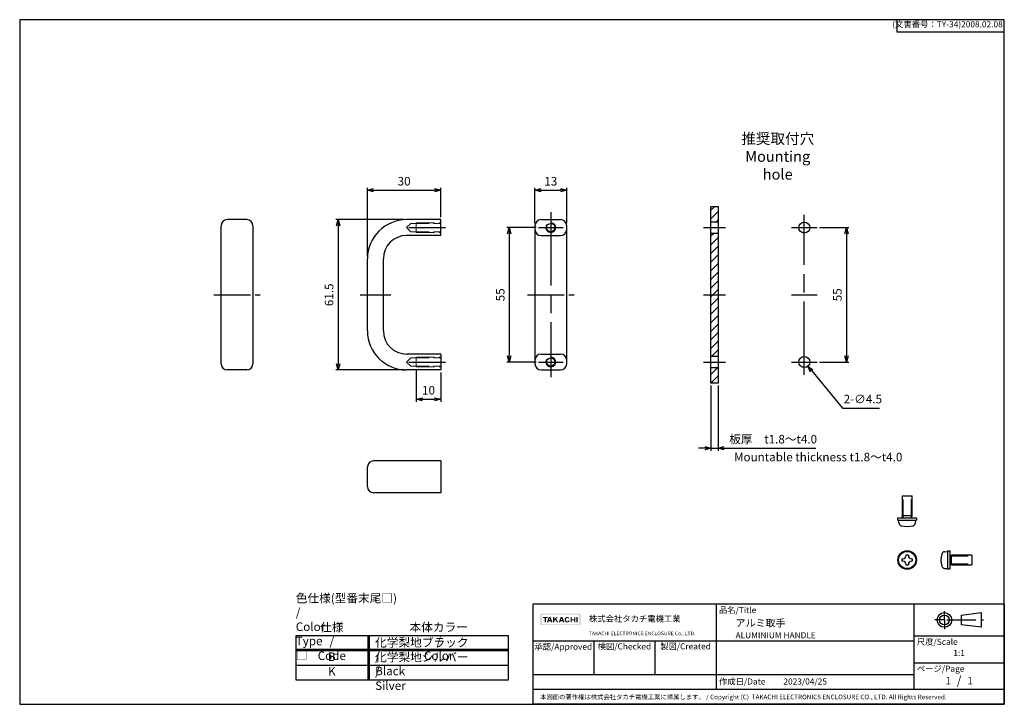
# Model space of a CAD drawing. Units: millimetres. Extents: x 0 to 403, y 0 to 280.
import ezdxf
from ezdxf.enums import TextEntityAlignment as Align

# ---------------------------------------------------------------- set-up
doc = ezdxf.new("R2010")
doc.units = ezdxf.units.MM
doc.header["$LTSCALE"] = 2.5
for name, pattern in [('AM_ISO02W050x2', [3.75, 3, -0.75]), ('AM_ISO08W050', [18, 12, -1.5, 3, -1.5]), ('AM_ISO08W050x2', [9, 6, -0.75, 1.5, -0.75]), ('gen7a', [6.875, 4.75, -0.875, 0.375, -0.875])]:
    doc.linetypes.add(name, pattern=pattern)
doc.layers.add('7A', color=4, linetype='gen7a')
doc.layers.add('RAHM2', color=1, linetype='Continuous')
for name, color, linetype, lineweight in [('AM_5', 3, 'Continuous', 25), ('AM_7', 4, 'AM_ISO08W050', 25), ('AM_8', 1, 'Continuous', 25), ('取手', 7, 'Continuous', 25), ('取手0', 7, 'AM_ISO02W050x2', 13), ('ﾋﾞｽ', 8, 'Continuous', 25), ('ﾋﾞｽ0', 8, 'AM_ISO02W050x2', 13)]:
    doc.layers.add(name, color=color, linetype=linetype, lineweight=lineweight)
doc.styles.get("Standard").update_dxf_attribs({"font": 'ISOCP.SHX', "bigfont": 'EXTFONT.SHX'})
doc.dimstyles.new('AM_ISO$0', dxfattribs={"dimtxt": 3.5, "dimasz": 2.5, "dimexe": 1, "dimexo": 1, "dimgap": 1.5, "dimtad": 1, "dimdsep": 46, "dimtxsty": 'Standard', "dimblk": 'OPEN30', "dimcen": 0, "dimclrd": 3, "dimclre": 3, "dimclrt": 2, "dimadec": 0, "dimazin": 2, "dimtp": 0.1, "dimtm": 0.1, "dimtfac": 0.71, "dimtmove": 0, "dimatfit": 3, "dimldrblk": 'OPEN30', "dimfxl": 0, "dimlwd": -1, "dimlwe": -1, "dimarcsym": 0})
doc.dimstyles.new('AM_ISO$3', dxfattribs={"dimtxt": 3.5, "dimasz": 2.5, "dimexe": 1, "dimexo": 1, "dimgap": 1.5, "dimtad": 1, "dimtoh": 1, "dimdsep": 46, "dimtxsty": 'Standard', "dimblk": 'OPEN30', "dimcen": 0, "dimclrd": 3, "dimclre": 3, "dimclrt": 2, "dimadec": 0, "dimazin": 2, "dimtp": 0.1, "dimtm": 0.1, "dimtfac": 0.71, "dimtofl": 0, "dimtmove": 0, "dimatfit": 0, "dimldrblk": 'OPEN30', "dimfxl": 0, "dimlwd": -1, "dimlwe": -1, "dimarcsym": 0})
pattern_1 = [(45, (9.66155617131517, 6.601780872090785), (-1.767766952966369, 1.767766952966369), [])]

# ---------------------------------------------------------------- blocks, each defined once
blk = doc.blocks.new('TK-A3')
for p, q in [((359, 280), (359, 275)), ((359, 275), (403, 275))]:
    blk.add_line(p, q)
blk.add_lwpolyline([(0, 0), (403, 0), (403, 280), (0, 280.0000000000001)], close=True)
at = {"insert": (402.3592953827349, 276.108542987227), "char_height": 2.5, "width": 43.07840397728299, "attachment_point": 9}
blk.add_mtext('(文書番号：TY-34)2008.02.08', dxfattribs=at)
blk = doc.blocks.new('A$C0FAF06CF')
at = {"layer": 'AM_8'}
h = blk.add_hatch(color=1, dxfattribs=at)
edge = h.paths.add_edge_path()
edge.add_line((-8.013599999999968, -2.411500000000411), (8.013600000000068, -2.411500000000414))
edge.add_arc((8.013600000000054, -1.773380000000513), 0.6381199999999012, 270, 360)
edge.add_line((8.651719999999955, -1.773380000000513), (8.651719999999969, 1.773379999999486))
edge.add_arc((8.013600000000025, 1.773379999999429), 0.638119999999958, 5.103880138248065e-12, 90.0000000000013)
edge.add_line((8.013599999999997, 2.411499999999391), (-8.013599999999997, 2.411499999999387))
edge.add_arc((-8.013600000000025, 1.773379999999436), 0.638119999999951, 89.99999999999682, 179.9999999999955)
edge.add_line((-8.651719999999983, 1.773379999999486), (-8.651719999999983, -1.773380000000506))
edge.add_arc((-8.013600000000025, -1.773380000000458), 0.638119999999951, 180.0000000000043, 270.0000000000045)
edge = h.paths.add_edge_path(flags=16)
edge.add_line((-7.471939999999961, 2.092439999999486), (7.471940000000018, 2.092439999999479))
edge.add_arc((7.471940000000046, 1.550779999999479), 0.5416600000000003, 7.958078640513122e-13, 90.00000000000148, ccw=False)
edge.add_line((8.013600000000025, 1.550779999999486), (8.013600000000025, -1.550780000000506))
edge.add_arc((7.471940000000018, -1.550780000000502), 0.5416600000000074, 270, 359.99999999999966, ccw=False)
edge.add_line((7.471940000000018, -2.092440000000506), (-7.471939999999961, -2.092440000000513))
edge.add_arc((-7.471939999999961, -1.550780000000506), 0.5416600000000074, 180, 270, ccw=False)
edge.add_line((-8.013599999999968, -1.550780000000506), (-8.013599999999968, 1.550779999999486))
edge.add_arc((-7.471939999999961, 1.550779999999486), 0.5416600000000003, 90, 180, ccw=False)
for points in [[(-5.453699999999969, 0.5935999999994923), (-5.453699999999969, 1.038799999999492), (-7.531299999999987, 1.038799999999492), (-7.531299999999987, 0.5935999999994923), (-6.759619999999984, 0.5935999999994923), (-6.759619999999984, -1.224300000000516), (-6.225379999999973, -1.224300000000516), (-6.225379999999973, 0.5935999999994923)], [(-3.146079999999984, 1.038799999999492), (-3.146079999999984, -1.224300000000516), (-2.671199999999942, -1.224300000000516), (-2.671199999999942, -0.6184186206901412), (-2.193432261217481, -0.1027759420753025), (-1.520149446800417, -1.224300000000516), (-0.9571799999999939, -1.224300000000516), (-1.851807874889658, 0.2659306476478651), (-1.135707252964409, 1.038799999999492), (-1.788279380580377, 1.038799999999492), (-2.671199999999942, 0.08588602895155795), (-2.671199999999942, 1.038799999999492)], [(4.304715008555604, 1.038799999999492), (4.304715008555604, -1.224300000000516), (4.775885008555576, -1.224300000000516), (4.775885008555576, -0.3153500000005121), (5.829525008555606, -0.3153500000005121), (5.829525008555606, -1.224300000000516), (6.300695008555579, -1.224300000000516), (6.300695008555579, 1.038799999999492), (5.829525008555606, 1.038799999999492), (5.829525008555606, 0.1298499999994878), (4.775885008555576, 0.1298499999994878), (4.775885008555576, 1.038799999999492)], [(7.28013500855559, -1.224300000000516), (7.28013500855559, 1.038799999999492), (6.805255008555605, 1.038799999999492), (6.805255008555605, -1.224300000000516)]]:
    blk.add_hatch(color=1, dxfattribs=at).paths.add_polyline_path(points)
h = blk.add_hatch(color=1, dxfattribs=at)
h.paths.add_polyline_path([(-5.264049114754044, -1.224300000000516), (-5.084217508196673, -0.7345800000005109), (-4.161102491803263, -0.7345800000005109), (-3.981270885245877, -1.224300000000516), (-3.420619999999971, -1.224300000000516), (-4.251659999999958, 1.038799999999492), (-4.993659999999977, 1.038799999999492), (-5.82469999999995, -1.224300000000516)])
h.paths.add_polyline_path([(-4.332759934426207, -0.2671200000005083), (-4.912560065573729, -0.2671200000005083), (-4.622659999999968, 0.5223399999994971)], flags=16)
h = blk.add_hatch(color=1, dxfattribs=at)
h.paths.add_polyline_path([(-0.1961891147540484, -1.224300000000516), (-0.01635750819667692, -0.7345800000005109), (0.9067575081967476, -0.7345800000005109), (1.086589114754119, -1.224300000000516), (1.647240000000011, -1.224300000000516), (0.8162000000000376, 1.038799999999492), (0.07420000000001892, 1.038799999999492), (-0.7568399999999542, -1.224300000000516)])
h.paths.add_polyline_path([(0.7351000655737892, -0.2671200000005083), (0.1552999344262673, -0.2671200000005083), (0.4452000000000282, 0.5223399999994971)], flags=16)
h = blk.add_hatch(color=1, dxfattribs=at)
edge = h.paths.add_edge_path()
edge.add_ellipse((2.878960000000006, -0.09275000000052636), major_axis=(0, 0.7271600000000495), ratio=0.8673469387754512, start_angle=304.6510247185947, end_angle=609.4109213221484)
edge.add_line((3.469375036740871, -0.3484654247793539), (3.941135008555591, -0.5527900000005097))
edge.add_arc((2.878960000000006, -0.09275000000051214), 1.157520000000027, 38.550540790803325, 336.58201840165333, ccw=False)
edge.add_line((3.784208621486187, 0.6286219454599618), (3.397792961318373, 0.3206961337928842))
blk = doc.blocks.new('TK-仕様書(和英併記)_221115')
for p, q in [((0, 41), (-193, 41)), ((-193, 41), (-193, 0)), ((-118, 41), (-118, 6)), ((-37, 41), (-37, 6)), ((0, 41), (0, 0)), ((-17.5, 36.5), (-9.5, 37.5)), ((-17.5, 32.5), (-17.5, 36.5)), ((-9.5, 37.5), (-9.5, 31.5)), ((-9.5, 31.5), (-17.5, 32.5)), ((-193, 25.99999999999994), (-37, 25.99999999999994)), ((-168.0000000000001, 25.99999999999994), (-168, 12)), ((-143.0000000000001, 25.99999999999994), (-143.0000000000001, 12)), ((-37, 28), (0, 28)), ((-37, 17), (0, 17)), ((-37.00000000000011, 12), (-193, 12)), ((0, 6), (-193, 6)), ((0, 0), (-193, 0))]:
    blk.add_line(p, q)
for radius in [3, 2]:
    blk.add_circle((-24.5, 34.5), radius)
at = {"layer": '7A'}
for p, q in [((-24.5, 34.5), (-24.5, 38.07478664473149)), ((-24.5, 34.5), (-28.5, 34.5)), ((-24.5, 34.5), (-24.5, 30.78991724228479)), ((-23.5, 34.5), (-8.5, 34.5))]:
    blk.add_line(p, q, dxfattribs=at)
at = {"xscale": 0.96, "yscale": 0.96, "zscale": 0.96}
blk.add_blockref('A$C0FAF06CF', (-181.6455717699872, 34.68781725888325), dxfattribs=at)
at = {"attachment_point": 4}
for s, insert, char_height, width in [('{\\fMS PGothic|b0|i0|c128|p50;株式会社タカチ電機工業}', (-170, 35), 2.5, 45.82642997810501), ('{\\fArial|b0|i0|c128|p34;TAKACHI ELECTRONICS ENCLOSURE Co., LTD.}', (-170, 29), 1.5, 47.81805962271847)]:
    blk.add_mtext(s, dxfattribs=dict(at, insert=insert, char_height=char_height, width=width))
at = {"insert": (-190, 3), "char_height": 1.9, "attachment_point": 4}
blk.add_mtext_dynamic_manual_height_columns('{\\fMS PGothic|b0|i0|c128|p50;本図面の著作権は株式会社タカチ電機工業に帰属します。\\fMS PGothic|b0|i0|c0|p50; / Copyright (C)\\~ TAKACHI ELECTRONICS \\fMS PGothic|b0|i0|c128|p50;ENCLOSURE CO., LTD. All Rights Reserved.}', width=170.5389916538464, gutter_width=15, heights=[0], dxfattribs=at)
for tag, height, p in [('品名', 3, (-110, 33.24999999999994)), ('TITLE', 2.5, (-110, 28.24999999999994)), ('型番', 3, (-110, 16.8380177036398))]:
    blk.add_attdef(tag, text='', height=height).set_placement(p, align=Align.MIDDLE_LEFT)
for tag, height, p in [('GEN-TITLE-SCA', 2.5, (-18.5, 20.65051770363984)), ('承認', 2.5, (-180.7195176573869, 16.8380177036398)), ('検図', 2.5, (-155.5000000000001, 16.8380177036398)), ('製図', 2.5, (-130.5000000000001, 16.8380177036398)), ('部品サイズ', 2.5, (-155.5, 9)), ('GEN-TITLE-DAT', 2.5, (-81.5, 9)), ('ページNO.', 3, (-23, 9.29271309525528)), ('総ページ数', 3, (-14, 9.29271309525528))]:
    blk.add_attdef(tag, text='', height=height).set_placement(p, align=Align.MIDDLE)
at = {"layer": 'RAHM2', "char_height": 2.5}
for s, insert, width, attachment_point in [('品名/Title', (-116.8002551371314, 39.80103540727967), 90, 1), ('承認/Approved', (-180.5000000000001, 24.8010354072796), 22.21535073038012, 2), ('検図/Checked', (-155.5, 24.92584712714763), 19.8526851587086, 2), ('製図/Created', (-130.5, 24.95800561859733), 19.44564691649168, 2), ('尺度/Scale', (-35.80025513713144, 26.80103540727967), 20, 1), ('ページ/Page', (-35.80025513713144, 15.80103540727967), 20, 1), ('作成日/Date', (-116.8002551371314, 9), 17.84866863742184, 4)]:
    blk.add_mtext(s, dxfattribs=dict(at, insert=insert, width=width, attachment_point=attachment_point))
at = {"layer": 'RAHM2', "color": 0, "insert": (-18.5, 9.29271309525528), "char_height": 3.5, "width": 4.469919821818735, "attachment_point": 5}
blk.add_mtext('/', dxfattribs=at)
blk = doc.blocks.new('A$C5BAF22E3')
at = {"layer": 'ﾋﾞｽ'}
for p, q in [((-2.119415189819051, 3.402063861109639), (-0.9999999999999432, 3.499999999997527)), ((-0.9999999999999432, 3.799999999999997), (-1.000000000000057, -3.799999999999997)), ((-0.9999999999999432, 3.799999999999997), (1.13686837721616e-13, 3.799999999999997)), ((1.13686837721616e-13, 3.799999999999997), (-1.13686837721616e-13, -3.799999999999997)), ((5.684341886080801e-14, 1.828571428571095), (0.7499999999991189, 1.999999999999517)), ((9.000000000000057, 1.999999999999517), (0.7499999999991473, 1.999999999999517)), ((0.7499999999990052, -1.999999999999517), (0.7499999999991189, 1.999999999999517)), ((9.000000000000057, 1.999999999999517), (8.999999999999943, -1.999999999999517)), ((-2.119415189819051, -3.402063861109639), (-1.000000000000057, -3.499999999997527)), ((-1.13686837721616e-13, -3.799999999999997), (-1.000000000000057, -3.799999999999997)), ((-5.684341886080801e-14, -1.828571428571124), (0.7499999999990052, -1.999999999999517)), ((0.7499999999990337, -1.999999999999517), (8.999999999999943, -1.999999999999517))]:
    blk.add_line(p, q, dxfattribs=at)
for centre, radius, start, end in [((5.400000000000006, 0), 9, 164.119149991739, 195.880850008261), ((-2.006112724247203, 2.107010753590487), 1.3, 94.99999999999652, 164.1191499917425), ((-2.006112724247288, -2.1070107535906), 1.3, 195.8808500082539, 265.0000000000068)]:
    blk.add_arc(centre, radius, start, end, dxfattribs=at)
at = {"layer": 'ﾋﾞｽ0'}
for p, q in [((5.684341886080801e-14, 1.59999999999954), (9.000000000000057, 1.599999999999582)), ((-2.842170943040401e-14, -1.599999999999596), (8.999999999999943, -1.599999999999596))]:
    blk.add_line(p, q, dxfattribs=at)
blk = doc.blocks.new('A$C5D527248')
at = {"layer": 'ﾋﾞｽ'}
for p, q in [((-2.100000000000023, -0.4772727272726911), (-2.099999999999994, 0.4772727272727195)), ((-2.099999999999966, 0.4772727272727195), (-1.813636363636363, 0.4772727272727195)), ((-0.4772727272726911, 2.100000000000051), (0.4772727272727195, 2.100000000000051)), ((-0.4772727272727195, 1.813636363636334), (-0.4772727272727195, 2.100000000000051)), ((0.4772727272727195, 2.100000000000051), (0.4772727272727195, 1.813636363636448)), ((1.813636363636306, 0.4772727272727195), (2.100000000000023, 0.4772727272727195)), ((2.099999999999994, 0.4772727272726911), (2.099999999999994, -0.4772727272726911)), ((-1.813636363636306, -0.4772727272726911), (-2.100000000000023, -0.4772727272726911)), ((-0.4772727272726911, -2.099999999999909), (-0.4772727272726911, -1.813636363636306)), ((0.4772727272727479, -2.100000000000023), (-0.4772727272726343, -2.100000000000023)), ((0.4772727272727479, -1.813636363636306), (0.4772727272727479, -2.100000000000023)), ((2.099999999999994, -0.4772727272726911), (1.813636363636363, -0.4772727272726911))]:
    blk.add_line(p, q, dxfattribs=at)
for radius in [3.799999999999969, 3.499999999999148]:
    blk.add_circle((0, 0), radius, dxfattribs=at)
for centre, start, end in [((-1.813636363636363, 1.813636363636334), 270, 0), ((1.813636363636306, 1.813636363636334), 180, 270), ((-1.813636363636277, -1.813636363636306), 0, 90), ((1.813636363636363, -1.813636363636306), 90, 180)]:
    blk.add_arc(centre, 1.33636363636362, start, end, dxfattribs=at)
blk = doc.blocks.new('_Open30')
at = {"color": 0, "linetype": 'ByBlock', "lineweight": -2}
for p, q in [((-1, 0.26794919), (0, 0)), ((0, 0), (-1, -0.26794919)), ((0, 0), (-1, 0))]:
    blk.add_line(p, q, dxfattribs=at)
blk = doc.blocks.new('*D18')
at = {"layer": 'AM_5', "color": 3, "transparency": 16777216}
for p, q in [((142.3417383607997, 183.2329015984558), (142.3417383607997, 211.2329015984558)), ((144.8417383607997, 210.2329015984558), (169.8417383607997, 210.2329015984558)), ((172.3417383607997, 199.2329015984558), (172.3417383607997, 211.2329015984558))]:
    blk.add_line(p, q, dxfattribs=at)
at = {"layer": 'Defpoints', "color": 0, "transparency": 16777216}
for p in [(172.3417383607997, 210.2329015984558), (172.3417383607997, 198.2329015984558), (142.3417383607997, 182.2329015984558)]:
    blk.add_point(p, dxfattribs=at)
at = {"layer": 'AM_5', "color": 3, "transparency": 16777216, "xscale": 2.5, "yscale": 2.5, "zscale": 2.5, "rotation": 180}
blk.add_blockref('_Open30', (142.3417383607997, 210.2329015984558), dxfattribs=at)
at = {"layer": 'AM_5', "color": 3, "transparency": 16777216, "xscale": 2.5, "yscale": 2.5, "zscale": 2.5}
blk.add_blockref('_Open30', (172.3417383607997, 210.2329015984558), dxfattribs=at)
at = {"layer": 'AM_5', "color": 2, "transparency": 16777216, "insert": (157.3417383607997, 213.4829015984558), "char_height": 3.5, "attachment_point": 5}
blk.add_mtext('30', dxfattribs=at)
blk = doc.blocks.new('*D19')
at = {"layer": 'AM_5', "color": 3, "transparency": 16777216}
for p, q in [((210.8826832422041, 196.7329015984558), (210.8826832422041, 211.2329015984557)), ((213.3826832422041, 210.2329015984557), (221.3826832422041, 210.2329015984557)), ((223.8826832422041, 196.7329015984558), (223.8826832422041, 211.2329015984557))]:
    blk.add_line(p, q, dxfattribs=at)
at = {"layer": 'Defpoints', "color": 0, "transparency": 16777216}
for p in [(223.8826832422041, 210.2329015984557), (210.8826832422041, 195.7329015984558), (223.8826832422041, 195.7329015984558)]:
    blk.add_point(p, dxfattribs=at)
at = {"layer": 'AM_5', "color": 3, "transparency": 16777216, "xscale": 2.5, "yscale": 2.5, "zscale": 2.5, "rotation": 180}
blk.add_blockref('_Open30', (210.8826832422041, 210.2329015984557), dxfattribs=at)
at = {"layer": 'AM_5', "color": 3, "transparency": 16777216, "xscale": 2.5, "yscale": 2.5, "zscale": 2.5}
blk.add_blockref('_Open30', (223.8826832422041, 210.2329015984557), dxfattribs=at)
at = {"layer": 'AM_5', "color": 2, "transparency": 16777216, "insert": (217.3826832422041, 213.4829015984557), "char_height": 3.5, "attachment_point": 5}
blk.add_mtext('13', dxfattribs=at)
blk = doc.blocks.new('*D20')
at = {"layer": 'AM_5', "color": 3, "transparency": 16777216}
for p, q in [((157.3417383607998, 198.2329015984559), (129.3417373608014, 198.2329015984559)), ((130.3417373608014, 195.7329015984559), (130.3417373608015, 139.2329015984559)), ((157.3417383607998, 136.7329015984559), (129.3417373608015, 136.7329015984559))]:
    blk.add_line(p, q, dxfattribs=at)
at = {"layer": 'Defpoints', "color": 0, "transparency": 16777216}
for p in [(158.3417383607998, 198.2329015984559), (130.3417373608015, 136.7329015984559), (158.3417383607998, 136.7329015984559)]:
    blk.add_point(p, dxfattribs=at)
at = {"layer": 'AM_5', "color": 3, "transparency": 16777216, "xscale": 2.5, "yscale": 2.5, "zscale": 2.5}
for p, rotation in [((130.3417373608014, 198.2329015984559), 90), ((130.3417373608015, 136.7329015984559), 270)]:
    blk.add_blockref('_Open30', p, dxfattribs=dict(at, rotation=rotation))
at = {"layer": 'AM_5', "color": 2, "transparency": 16777216, "insert": (127.0917373608015, 167.4829015984558), "char_height": 3.5, "attachment_point": 5, "rotation": 90}
blk.add_mtext('61.5', dxfattribs=at)
blk = doc.blocks.new('*D21')
at = {"layer": 'AM_5', "color": 3, "transparency": 16777216}
for p, q in [((162.3417383607997, 136.9829015984558), (162.3417383607997, 123.7329015984558)), ((172.3417383607997, 135.7329015984558), (172.3417383607997, 123.7329015984558)), ((164.8417383607997, 124.7329015984558), (169.8417383607997, 124.7329015984558))]:
    blk.add_line(p, q, dxfattribs=at)
at = {"layer": 'Defpoints', "color": 0, "transparency": 16777216}
for p in [(162.3417383607997, 137.9829015984558), (172.3417383607997, 136.7329015984558), (172.3417383607997, 124.7329015984558)]:
    blk.add_point(p, dxfattribs=at)
at = {"layer": 'AM_5', "color": 3, "transparency": 16777216, "xscale": 2.5, "yscale": 2.5, "zscale": 2.5, "rotation": 180}
blk.add_blockref('_Open30', (162.3417383607997, 124.7329015984558), dxfattribs=at)
at = {"layer": 'AM_5', "color": 3, "transparency": 16777216, "xscale": 2.5, "yscale": 2.5, "zscale": 2.5}
blk.add_blockref('_Open30', (172.3417383607997, 124.7329015984558), dxfattribs=at)
at = {"layer": 'AM_5', "color": 2, "transparency": 16777216, "insert": (167.3417383607997, 127.9829015984558), "char_height": 3.5, "attachment_point": 5}
blk.add_mtext('10', dxfattribs=at)
blk = doc.blocks.new('*D22')
at = {"layer": 'AM_5', "color": 3, "transparency": 16777216}
for p, q in [((282.8807680650301, 130.3329015984558), (282.8807680650301, 103.7329015984556)), ((285.8807680650301, 130.3329015984558), (285.8807680650301, 103.7329015984556)), ((280.3807680650301, 104.7329015984556), (277.8807680650301, 104.7329015984556)), ((282.8807680650301, 104.7329015984556), (285.8807680650301, 104.7329015984556)), ((288.3807680650301, 104.7329015984556), (325.9085239705419, 104.7329015984556))]:
    blk.add_line(p, q, dxfattribs=at)
at = {"layer": 'Defpoints', "color": 0, "transparency": 16777216}
for p in [(282.8807680650301, 131.3329015984558), (285.8807680650301, 131.3329015984558), (285.8807680650301, 104.7329015984556)]:
    blk.add_point(p, dxfattribs=at)
at = {"layer": 'AM_5', "color": 3, "transparency": 16777216, "xscale": 2.5, "yscale": 2.5, "zscale": 2.5}
blk.add_blockref('_Open30', (282.8807680650301, 104.7329015984556), dxfattribs=at)
at = {"layer": 'AM_5', "color": 3, "transparency": 16777216, "xscale": 2.5, "yscale": 2.5, "zscale": 2.5, "rotation": 180}
blk.add_blockref('_Open30', (285.8807680650301, 104.7329015984556), dxfattribs=at)
at = {"layer": 'AM_5', "color": 2, "transparency": 16777216, "insert": (308.394646017786, 107.9829015984556), "char_height": 3.5, "attachment_point": 5}
blk.add_mtext('板厚\u3000t1.8～t4.0', dxfattribs=at)
blk = doc.blocks.new('A$C4629260a')
for p, q in [((0, 0), (0, -35.99999999999999)), ((174.000000129534, -7.105427357601002e-14), (0, 0)), ((174.000000129534, -36.00000000000006), (174.000000129534, -7.105427357601002e-14)), ((0, -23.99999999999999), (174.000000129534, -24.00000000000006)), ((0, -35.99999999999999), (174.000000129534, -36.00000000000006))]:
    blk.add_line(p, q)
at = {"color": 1}
for p, q in [((58.99999999999999, 2.795420641632518e-07), (58.99999999999999, -35.99999972045793)), ((60.00000012953441, 0), (60.00000012953404, -35.99999999999999)), ((-7.177257472790188e-07, -10.99999936281414), (174.000000129534, -10.99999936281421)), ((0, -11.99999999999999), (174.000000129534, -12.00000000000006))]:
    blk.add_line(p, q, dxfattribs=at)
at = {"color": 2, "char_height": 7, "width": 2.842170943040401e-14}
for s, insert, attachment_point in [('色仕様(型番末尾□) / Color Type □', (0, 6.550000000000026), 4), ('仕様 / Code', (29.49999999999999, -5.499999681407076), 5), ('本体カラー / Color', (117.0000001295342, -5.499999681407139), 5), ('化学梨地ブラック / Black', (65.00000012953416, -17.99999999999999), 4), ('B', (29.49999999999999, -17.99999999999999), 5), ('化学梨地シルバー / Silver', (65.00000012953399, -29.99999999999999), 4), ('K', (29.49999999999999, -29.99999999999999), 5)]:
    blk.add_mtext(s, dxfattribs=dict(at, insert=insert, attachment_point=attachment_point))
blk = doc.blocks.new('*D25')
at = {"layer": 'AM_5', "color": 3, "transparency": 16777216}
for p, q in [((327.3888071111935, 194.9829015984559), (339.3888071111946, 194.9829015984559)), ((338.3888071111946, 192.4829015984559), (338.3888071111946, 142.4829015984559)), ((327.3888071111937, 139.9829015984559), (339.3888071111946, 139.9829015984559))]:
    blk.add_line(p, q, dxfattribs=at)
at = {"layer": 'Defpoints', "color": 0, "transparency": 16777216}
for p in [(326.3888071111935, 194.9829015984559), (326.3888071111937, 139.9829015984559), (338.3888071111946, 139.9829015984559)]:
    blk.add_point(p, dxfattribs=at)
at = {"layer": 'AM_5', "color": 3, "transparency": 16777216, "xscale": 2.5, "yscale": 2.5, "zscale": 2.5}
for p, rotation in [((338.3888071111946, 194.9829015984559), 90), ((338.3888071111946, 139.9829015984559), 270)]:
    blk.add_blockref('_Open30', p, dxfattribs=dict(at, rotation=rotation))
at = {"layer": 'AM_5', "color": 2, "transparency": 16777216, "insert": (335.1388071111946, 167.4829015984558), "char_height": 3.5, "attachment_point": 5, "rotation": 90}
blk.add_mtext('55', dxfattribs=at)
blk = doc.blocks.new('*D26')
at = {"layer": 'AM_5', "color": 3, "transparency": 16777216}
for p, q in [((324.1781346939914, 136.332560813756), (336.8342819456606, 121.132076748985)), ((336.8342819456606, 121.132076748985), (351.8681346452471, 121.132076748985))]:
    blk.add_line(p, q, dxfattribs=at)
at = {"layer": 'Defpoints', "color": 0, "transparency": 16777216}
for p in [(319.6991256246051, 141.7120103912088), (322.5784885977821, 138.2537928057034)]:
    blk.add_point(p, dxfattribs=at)
at = {"layer": 'AM_5', "color": 3, "transparency": 16777216, "xscale": 2.5, "yscale": 2.5, "zscale": 2.5, "rotation": 129.7812644239683}
blk.add_blockref('_Open30', (322.5784885977821, 138.2537928057034), dxfattribs=at)
at = {"layer": 'AM_5', "color": 2, "transparency": 16777216, "insert": (345.1012082954539, 124.3824212371741), "char_height": 3.5, "attachment_point": 5}
blk.add_mtext('2-∅4.5', dxfattribs=at)
blk = doc.blocks.new('*D27')
at = {"layer": 'AM_5', "color": 3, "transparency": 16777216}
for p, q in [((211.3826832422042, 194.9829015984559), (199.3826832422049, 194.9829015984559)), ((200.3826832422049, 192.4829015984559), (200.3826832422049, 142.4829015984558)), ((211.3826832422042, 139.9829015984558), (199.3826832422049, 139.9829015984558))]:
    blk.add_line(p, q, dxfattribs=at)
at = {"layer": 'Defpoints', "color": 0, "transparency": 16777216}
for p in [(212.3826832422042, 194.9829015984559), (200.3826832422049, 139.9829015984558), (212.3826832422042, 139.9829015984558)]:
    blk.add_point(p, dxfattribs=at)
at = {"layer": 'AM_5', "color": 3, "transparency": 16777216, "xscale": 2.5, "yscale": 2.5, "zscale": 2.5}
for p, rotation in [((200.3826832422049, 194.9829015984559), 90), ((200.3826832422049, 139.9829015984558), 270)]:
    blk.add_blockref('_Open30', p, dxfattribs=dict(at, rotation=rotation))
at = {"layer": 'AM_5', "color": 2, "transparency": 16777216, "insert": (197.1326832422049, 167.4829015984558), "char_height": 3.5, "attachment_point": 5, "rotation": 90}
blk.add_mtext('55', dxfattribs=at)

msp = doc.modelspace()

# ---------------------------------------------------------------- hatches: boundary and pattern name
at = {"layer": 'AM_8'}
h = msp.add_hatch(dxfattribs=at)
h.set_pattern_fill('_U', color=256, scale=2.5, angle=45, style=0, pattern_type=0)
h.set_pattern_definition(pattern_1)
h.paths.add_polyline_path([(282.8807680650301, 197.2329015984558), (285.8807680650301, 197.2329015984558), (285.8807680650301, 203.6329015984558), (282.8807680650301, 203.6329015984558)])
h = msp.add_hatch(dxfattribs=at)
h.set_pattern_fill('_U', color=256, scale=2.5, angle=45, style=0, pattern_type=0)
h.set_pattern_definition(pattern_1)
h.paths.add_polyline_path([(285.8807680650301, 142.2329015984558), (285.8807680650301, 192.7329015984558), (282.8807680650301, 192.7329015984558), (282.8807680650301, 142.2329015984558)])
h = msp.add_hatch(dxfattribs=at)
h.set_pattern_fill('_U', color=256, scale=2.5, angle=45, style=0, pattern_type=0)
h.set_pattern_definition(pattern_1)
h.paths.add_polyline_path([(285.8807680650301, 131.3329015984558), (285.8807680650301, 137.7329015984558), (282.8807680650301, 137.7329015984558), (282.8807680650301, 131.3329015984558)])

# ---------------------------------------------------------------- linework, layer by layer
for p, q in [((282.8807680650301, 203.6329015984558), (285.8807680650301, 203.6329015984558)), ((282.8807680650301, 131.3329015984558), (282.8807680650301, 203.6329015984558)), ((285.8807680650301, 203.6329015984558), (285.8807680650301, 131.3329015984558)), ((285.8807680650301, 197.2329015984558), (282.8807680650301, 197.2329015984558)), ((282.8807680650301, 192.7329015984558), (285.8807680650301, 192.7329015984558)), ((285.8807680650301, 142.2329015984558), (282.8807680650301, 142.2329015984558)), ((282.8807680650301, 137.7329015984558), (285.8807680650301, 137.7329015984558)), ((285.8807680650301, 131.3329015984558), (282.8807680650301, 131.3329015984558))]:
    msp.add_line(p, q)
for centre in [(321.1388071111934, 194.9829015984558), (321.1388071111936, 139.9829015984558)]:
    msp.add_circle(centre, 2.25)
at = {"layer": 'AM_7'}
for p, q in [((217.3826832422041, 201.2329015984558), (217.3826832422041, 133.7329015984558)), ((321.1388071111936, 134.7329015984558), (321.1388071111935, 200.2329015984558))]:
    msp.add_line(p, q, dxfattribs=at)
at = {"layer": 'AM_7', "linetype": 'AM_ISO08W050x2'}
for p, q in [((159.3417383607997, 194.9829015984557), (175.3417383607997, 194.9829015984558)), ((212.3826832422041, 194.9829015984558), (222.3826832422041, 194.9829015984558)), ((279.8807680650301, 194.9829015984558), (288.8807680650301, 194.9829015984558)), ((315.8888071111934, 194.9829015984558), (326.3888071111934, 194.9829015984558)), ((79.4571175705936, 167.4829015984558), (98.4571175705936, 167.4829015984558)), ((139.3417383607997, 167.4829015984558), (151.8417383607997, 167.4829015984558)), ((207.8826832422041, 167.4829015984558), (226.8826832422041, 167.4829015984558)), ((279.8807680650301, 167.4829015984558), (288.8807680650301, 167.4829015984558)), ((315.8888071111934, 167.4829015984558), (326.3888071111934, 167.4829015984558)), ((159.3417383607997, 139.9829015984559), (175.3417383607997, 139.9829015984558)), ((212.3826832422041, 139.9829015984558), (222.3826832422041, 139.9829015984558)), ((279.8807680650301, 139.9829015984558), (288.8807680650301, 139.9829015984558)), ((315.8888071111936, 139.9829015984558), (326.3888071111936, 139.9829015984558))]:
    msp.add_line(p, q, dxfattribs=at)
at = {"layer": '取手'}
for p, q in [((92.9571175705936, 198.2329015984558), (84.9571175705936, 198.2329015984558)), ((172.3417383607997, 198.2329015984558), (158.3417383607997, 198.2329015984558)), ((172.3417383607997, 191.7329015984558), (172.3417383607997, 198.2329015984558)), ((213.3826832422041, 198.2329015984558), (221.3826832422041, 198.2329015984558)), ((82.4571175705936, 139.2329015984558), (82.4571175705936, 195.7329015984558)), ((95.4571175705936, 195.7329015984558), (95.4571175705936, 139.2329015984558)), ((210.8826832422041, 195.7329015984558), (210.8826832422041, 139.2329015984558)), ((223.8826832422041, 139.2329015984558), (223.8826832422041, 195.7329015984558)), ((172.3417383607997, 191.7329015984558), (158.3417383607997, 191.7329015984558)), ((213.3826832422041, 191.7329015984558), (221.3826832422041, 191.7329015984558)), ((142.3417383607997, 152.7329015984558), (142.3417383607997, 182.2329015984558)), ((148.8417383607997, 152.7329015984558), (148.8417383607997, 182.2329015984558)), ((172.3417383607997, 143.2329015984558), (158.3417383607997, 143.2329015984558)), ((172.3417383607997, 143.2329015984558), (172.3417383607997, 136.7329015984558)), ((213.3826832422041, 143.2329015984558), (221.3826832422041, 143.2329015984558)), ((92.9571175705936, 136.7329015984558), (84.9571175705936, 136.7329015984558)), ((172.3417383607997, 136.7329015984558), (158.3417383607997, 136.7329015984558)), ((213.3826832422041, 136.7329015984558), (221.3826832422041, 136.7329015984558)), ((142.3417383607974, 89.02329288807866), (142.3417383607974, 97.02329288807866)), ((172.3417383607974, 99.52329288807871), (144.8417383607974, 99.52329288807871)), ((172.3417383607974, 99.52329288807871), (172.3417383607974, 86.52329288807871)), ((172.3417383607974, 86.52329288807871), (144.8417383607974, 86.52329288807871))]:
    msp.add_line(p, q, dxfattribs=at)
for centre in [(217.3826832422041, 194.9829015984558), (217.3826832422041, 139.9829015984558)]:
    msp.add_circle(centre, 1.699999999999932, dxfattribs=at)
for centre, radius, start, end in [((84.9571175705936, 195.7329015984558), 2.5, 90, 180), ((92.9571175705936, 195.7329015984558), 2.5, 0, 90), ((158.3417383607997, 182.2329015984558), 16, 90, 180), ((213.3826832422041, 195.7329015984558), 2.5, 90, 180), ((221.3826832422041, 195.7329015984558), 2.5, 0, 90), ((213.3826832422041, 194.2329015984558), 2.5, 180, 270), ((221.3826832422041, 194.2329015984558), 2.5, 270, 0), ((158.3417383607997, 182.2329015984558), 9.5, 90, 180), ((158.3417383607997, 152.7329015984558), 16, 180, 270), ((158.3417383607997, 152.7329015984558), 9.5, 180, 270), ((213.3826832422041, 140.7329015984558), 2.5, 90, 180), ((221.3826832422041, 140.7329015984558), 2.5, 0, 90), ((84.9571175705936, 139.2329015984558), 2.5, 180, 270), ((92.9571175705936, 139.2329015984558), 2.5, 270, 0), ((213.3826832422041, 139.2329015984558), 2.5, 180, 270), ((221.3826832422041, 139.2329015984558), 2.5, 270, 0), ((144.8417383607974, 97.0232928880786), 2.5, 90, 180), ((144.8417383607974, 89.0232928880786), 2.5, 180, 270)]:
    msp.add_arc(centre, radius, start, end, dxfattribs=at)
at = {"layer": '取手0'}
for p, q in [((158.3417383607997, 194.9829015984557), (160.0417383607997, 196.6829015984557)), ((160.0417383607975, 193.2829015984558), (158.3417383607997, 194.9829015984557)), ((160.0417383607995, 196.6829015984557), (172.3417383607997, 196.6829015984557)), ((162.3417383607997, 196.9829015984558), (162.3417383607997, 192.9829015984557)), ((162.3417383607997, 196.9829015984557), (172.3417383607997, 196.9829015984557)), ((160.0417383607975, 193.2829015984558), (172.3417383607997, 193.2829015984558)), ((162.3417383607997, 192.9829015984557), (172.3417383607997, 192.9829015984557)), ((160.0417383607975, 141.6829015984558), (158.3417383607997, 139.9829015984559)), ((160.0417383607975, 141.6829015984558), (172.3417383607997, 141.6829015984558)), ((162.3417383607997, 141.9829015984559), (172.3417383607997, 141.9829015984559)), ((162.3417383607997, 137.9829015984558), (162.3417383607997, 141.9829015984559)), ((158.3417383607997, 139.9829015984559), (160.0417383607997, 138.2829015984558)), ((160.0417383607997, 138.2829015984558), (172.3417383607997, 138.2829015984558)), ((162.3417383607997, 137.9829015984559), (172.3417383607997, 137.9829015984559))]:
    msp.add_line(p, q, dxfattribs=at)
for centre in [(217.3826832422041, 194.9829015984558), (217.3826832422041, 139.9829015984558)]:
    msp.add_circle(centre, 2, dxfattribs=at)

# ---------------------------------------------------------------- block references
at = {"lineweight": 0}
msp.add_blockref('TK-A3', (0, 0), dxfattribs=at)
at = {"rotation": 89.99999999999999}
msp.add_blockref('A$C5BAF22E3', (363.2465167169221, 76.31415112732384), dxfattribs=at)
for name, p in [('A$C5D527248', (363.2465167169221, 59.00254201382438)), ('A$C5BAF22E3', (380.6841624722006, 59.00254201382438))]:
    msp.add_blockref(name, p)
at = {"xscale": 0.5, "yscale": 0.5, "zscale": 0.5}
msp.add_blockref('A$C4629260a', (112.9999999352331, 28.00000000000003), dxfattribs=at)
at = {"lineweight": 0}
msp.add_blockref('TK-仕様書(和英併記)_221115', (403, 0), dxfattribs=at).add_auto_attribs({'品名': 'アルミ取手', 'TITLE': 'ALUMINIUM HANDLE', 'GEN-TITLE-DAT': '2023/04/25', 'GEN-TITLE-SCA': '1:1', 'ページNO.': '1', '総ページ数': '1'})

# ---------------------------------------------------------------- texts
at = {"insert": (310.2632492050026, 224.062907848338), "char_height": 4.375, "attachment_point": 5}
msp.add_mtext_dynamic_manual_height_columns('{\\C2;推奨取付穴\\PMounting hole}', width=36.15944825017078, gutter_width=6.25, heights=[0], dxfattribs=at)
at = {"layer": 'AM_5', "color": 2, "insert": (292.3807680650301, 100.6815079113845), "char_height": 3.5, "attachment_point": 4}
msp.add_mtext('Mountable thickness t1.8～t4.0', dxfattribs=at)

# ---------------------------------------------------------------- dimensions: what is measured, and where the dimension line sits
at = {"layer": 'AM_5'}
for base, p1, p2, picture, middle in [((172.3417383607997, 210.2329015984558), (142.3417383607997, 182.2329015984558), (172.3417383607997, 198.2329015984558), '*D18', (157.3417383607997, 213.4829015984558)), ((223.8826832422041, 210.2329015984557), (210.8826832422041, 195.7329015984558), (223.8826832422041, 195.7329015984558), '*D19', (217.3826832422041, 213.4829015984557)), ((172.3417383607997, 124.7329015984558), (162.3417383607997, 137.9829015984558), (172.3417383607997, 136.7329015984558), '*D21', (167.3417383607997, 127.9829015984558))]:
    dim = msp.add_linear_dim(base=base, p1=p1, p2=p2, dimstyle='AM_ISO$0', override={"dimscale": 1, "dimpost": ''}, dxfattribs=at)
    dim.commit()
    dim.dimension.update_dxf_attribs({"geometry": picture, "text_midpoint": middle})
for base, p1, p2, angle, override, picture, middle in [((130.3417373608015, 136.7329015984559), (158.3417383607997, 198.2329015984558), (158.3417383607997, 136.7329015984558), 90, {"dimscale": 1, "dimpost": ''}, '*D20', (127.0917373608015, 167.4829015984558)), ((200.3826832422049, 139.9829015984558), (212.3826832422041, 194.9829015984558), (212.3826832422041, 139.9829015984558), 90.0000000000001, {"dimpost": ''}, '*D27', (197.1326832422049, 167.4829015984558)), ((338.3888071111946, 139.9829015984559), (326.3888071111934, 194.9829015984558), (326.3888071111936, 139.9829015984558), 90, {"dimpost": ''}, '*D25', (335.1388071111946, 167.4829015984558))]:
    dim = msp.add_linear_dim(base=base, p1=p1, p2=p2, angle=angle, dimstyle='AM_ISO$0', override=override, dxfattribs=at)
    dim.commit()
    dim.dimension.update_dxf_attribs({"geometry": picture, "text_midpoint": middle})
dim = msp.add_diameter_dim_2p(p1=(319.6991256246051, 141.7120103912088), p2=(322.5784885977821, 138.2537928057034), text='2-<>', dimstyle='AM_ISO$3', override={"dimpost": ''}, dxfattribs=at)
dim.commit()
dim.dimension.update_dxf_attribs({"geometry": '*D26', "text_midpoint": (345.1012082954539, 121.1320767489851), "dimtype": 163})
dim = msp.add_linear_dim(base=(285.8807680650301, 104.7329015984556), p1=(282.8807680650301, 131.3329015984558), p2=(285.8807680650301, 131.3329015984558), text='板厚\u3000t1.8～t4.0', dimstyle='AM_ISO$0', override={"dimscale": 1, "dimpost": ''}, dxfattribs=at)
dim.commit()
dim.dimension.update_dxf_attribs({"geometry": '*D22', "text_midpoint": (308.394646017786, 107.9829015984556)})

doc.saveas('drawing.dxf')
